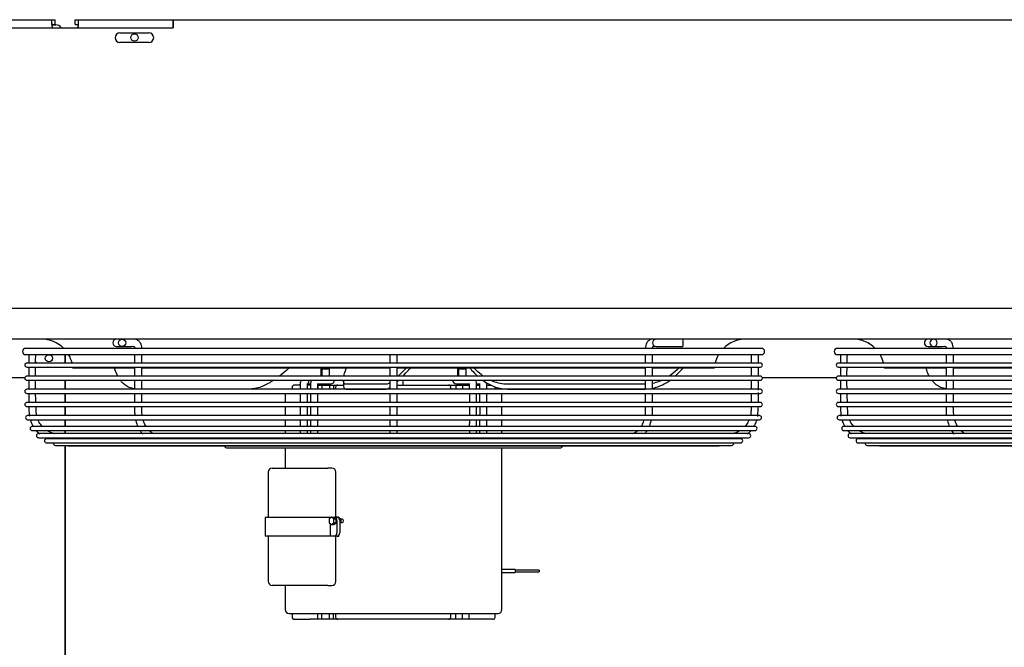
# Model space of a CAD drawing. Units: inches. Extents: x 1236 to 1527, y 498 to 621.
# Drawn here: x 1332 to 1357, y 605 to 621 of the extents above; entities that cross this region are included whole.
import ezdxf

# ---------------------------------------------------------------- set-up
doc = ezdxf.new("R2010")
doc.units = ezdxf.units.IN
doc.header["$MEASUREMENT"] = 0
for name, color, linetype in [('0251098000', 7, 'Continuous'), ('0712374', 7, 'Continuous'), ('0712375', 7, 'Continuous'), ('0712388', 7, 'Continuous'), ('0712547', 7, 'Continuous'), ('1H28903001', 7, 'Continuous'), ('3000038', 7, 'Continuous'), ('E110826001', 7, 'Continuous')]:
    doc.layers.add(name, color=color, linetype=linetype)

msp = doc.modelspace()

# ---------------------------------------------------------------- linework, layer by layer
at = {"layer": '0251098000', "color": 7, "linetype": 'Continuous'}
for p, q in [((1340.26, 611.442), (1340.26, 611.324)), ((1341.367, 611.339), (1340.326, 611.339)), ((1348.068, 611.339), (1344.506, 611.339)), ((1337.851, 611.215), (1335.046, 611.215)), ((1338.935, 611.215), (1337.851, 611.215)), ((1340.326, 611.215), (1341.367, 611.215)), ((1344.506, 611.215), (1348.068, 611.215)), ((1358.851, 611.215), (1356.046, 611.215))]:
    msp.add_line(p, q, dxfattribs=at)
for points, knots in [([(1334.423, 611.547), (1334.397, 611.596), (1334.375, 611.648), (1334.35, 611.721), (1334.344, 611.741), (1334.339, 611.76)], [0.2932004, 0.2932004, 0.2932004, 0.2932004, 0.375, 0.375, 0.4038179, 0.4038179, 0.4038179, 0.4038179]), ([(1338.854, 611.755), (1338.836, 611.739), (1338.818, 611.723), (1338.736, 611.652), (1338.671, 611.598), (1338.604, 611.547)], [0.6013257, 0.6013257, 0.6013257, 0.6013257, 0.625, 0.625, 0.7079771, 0.7079771, 0.7079771, 0.7079771]), ([(1340.273, 611.547), (1340.275, 611.561), (1340.279, 611.574), (1340.296, 611.64), (1340.314, 611.696), (1340.337, 611.755)], [0.2247632, 0.2247632, 0.2247632, 0.2247632, 0.25, 0.25, 0.3425388, 0.3425388, 0.3425388, 0.3425388]), ([(1341.888, 611.756), (1341.83, 611.696), (1341.773, 611.639), (1341.703, 611.572), (1341.69, 611.559), (1341.676, 611.546)], [0.6547527, 0.6547527, 0.6547527, 0.6547527, 0.75, 0.75, 0.7741807, 0.7741807, 0.7741807, 0.7741807]), ([(1341.796, 611.547), (1341.844, 611.596), (1341.894, 611.648), (1341.963, 611.721), (1341.982, 611.741), (1342, 611.76)], [0.2932004, 0.2932004, 0.2932004, 0.2932004, 0.375, 0.375, 0.4038179, 0.4038179, 0.4038179, 0.4038179]), ([(1343.535, 611.759), (1343.55, 611.741), (1343.565, 611.724), (1343.629, 611.652), (1343.682, 611.598), (1343.739, 611.547)], [0.5993625, 0.5993625, 0.5993625, 0.5993625, 0.625, 0.625, 0.7079771, 0.7079771, 0.7079771, 0.7079771]), ([(1343.888, 611.547), (1343.868, 611.561), (1343.849, 611.574), (1343.762, 611.64), (1343.699, 611.696), (1343.641, 611.755)], [0.2247632, 0.2247632, 0.2247632, 0.2247632, 0.25, 0.25, 0.3425388, 0.3425388, 0.3425388, 0.3425388]), ([(1348.944, 611.756), (1348.883, 611.696), (1348.817, 611.639), (1348.727, 611.572), (1348.708, 611.559), (1348.689, 611.546)], [0.6547527, 0.6547527, 0.6547527, 0.6547527, 0.75, 0.75, 0.7741807, 0.7741807, 0.7741807, 0.7741807]), ([(1348.842, 611.547), (1348.898, 611.596), (1348.951, 611.648), (1349.018, 611.721), (1349.036, 611.741), (1349.052, 611.76)], [0.2932051, 0.2932051, 0.2932051, 0.2932051, 0.375, 0.375, 0.4038151, 0.4038151, 0.4038151, 0.4038151]), ([(1355.424, 611.547), (1355.397, 611.596), (1355.375, 611.648), (1355.351, 611.721), (1355.345, 611.741), (1355.34, 611.76)], [0.2932004, 0.2932004, 0.2932004, 0.2932004, 0.375, 0.375, 0.4038179, 0.4038179, 0.4038179, 0.4038179]), ([(1334.853, 611.221), (1334.83, 611.224), (1334.807, 611.229), (1334.739, 611.247), (1334.696, 611.266), (1334.619, 611.313), (1334.585, 611.34), (1334.532, 611.392), (1334.511, 611.415), (1334.492, 611.44)], [0.0324725, 0.0324725, 0.0324725, 0.0324725, 0.0625, 0.0625, 0.125, 0.125, 0.1875, 0.1875, 0.2318471, 0.2318471, 0.2318471, 0.2318471]), ([(1338.456, 611.442), (1338.366, 611.382), (1338.273, 611.33), (1338.123, 611.267), (1338.067, 611.248), (1337.957, 611.222), (1337.903, 611.215), (1337.851, 611.215)], [0.7678276, 0.7678276, 0.7678276, 0.7678276, 0.875, 0.875, 0.9375, 0.9375, 1, 1, 1, 1]), ([(1340.326, 611.339), (1340.307, 611.339), (1340.293, 611.345), (1340.271, 611.37), (1340.265, 611.389), (1340.261, 611.421), (1340.26, 611.431), (1340.26, 611.443)], [0, 0, 0, 0, 0.0625, 0.0625, 0.125, 0.125, 0.1519972, 0.1519972, 0.1519972, 0.1519972]), ([(1340.26, 611.322), (1340.26, 611.311), (1340.261, 611.3), (1340.265, 611.267), (1340.271, 611.248), (1340.292, 611.222), (1340.307, 611.215), (1340.326, 611.215)], [0.8483602, 0.8483602, 0.8483602, 0.8483602, 0.875, 0.875, 0.9375, 0.9375, 1, 1, 1, 1]), ([(1341.461, 611.373), (1341.451, 611.367), (1341.442, 611.362), (1341.408, 611.346), (1341.386, 611.339), (1341.367, 611.339)], [0.91556782, 0.91556782, 0.91556782, 0.91556782, 0.9375, 0.9375, 1, 1, 1, 1]), ([(1341.367, 611.215), (1341.386, 611.215), (1341.408, 611.222), (1341.443, 611.24), (1341.454, 611.245), (1341.464, 611.252)], [0, 0, 0, 0, 0.0625, 0.0625, 0.086578, 0.086578, 0.086578, 0.086578]), ([(1343.874, 611.439), (1343.955, 611.381), (1344.043, 611.329), (1344.196, 611.267), (1344.256, 611.248), (1344.379, 611.222), (1344.441, 611.215), (1344.506, 611.215)], [0.7697231, 0.7697231, 0.7697231, 0.7697231, 0.875, 0.875, 0.9375, 0.9375, 1, 1, 1, 1]), ([(1344.506, 611.339), (1344.442, 611.339), (1344.379, 611.345), (1344.257, 611.37), (1344.197, 611.389), (1344.116, 611.421), (1344.093, 611.431), (1344.071, 611.441)], [0, 0, 0, 0, 0.0625, 0.0625, 0.125, 0.125, 0.151033, 0.151033, 0.151033, 0.151033]), ([(1348.264, 611.236), (1348.323, 611.249), (1348.381, 611.267), (1348.493, 611.313), (1348.547, 611.34), (1348.636, 611.392), (1348.672, 611.415), (1348.707, 611.44)], [0.0650786, 0.0650786, 0.0650786, 0.0650786, 0.125, 0.125, 0.1875, 0.1875, 0.231849, 0.231849, 0.231849, 0.231849]), ([(1348.502, 611.439), (1348.479, 611.429), (1348.457, 611.419), (1348.378, 611.389), (1348.322, 611.372), (1348.264, 611.359)], [0.84970485, 0.84970485, 0.84970485, 0.84970485, 0.875, 0.875, 0.93468641, 0.93468641, 0.93468641, 0.93468641]), ([(1355.854, 611.221), (1355.83, 611.224), (1355.807, 611.229), (1355.74, 611.247), (1355.697, 611.266), (1355.62, 611.313), (1355.585, 611.34), (1355.532, 611.392), (1355.512, 611.415), (1355.493, 611.44)], [0.0324725, 0.0324725, 0.0324725, 0.0324725, 0.0625, 0.0625, 0.125, 0.125, 0.1875, 0.1875, 0.2318471, 0.2318471, 0.2318471, 0.2318471])]:
    msp.add_open_spline(points, degree=3, knots=knots, dxfattribs=at)
msp.add_open_spline([(1341.653, 611.406), (1341.665, 611.417), (1341.677, 611.429), (1341.689, 611.44)], degree=3, dxfattribs=at)
at = {"layer": '0712374', "color": 7, "linetype": 'Continuous'}
for p, q in [((1330.668, 620.772), (1332.717, 620.772)), ((1332.717, 620.688), (1332.717, 620.772)), ((1332.717, 620.772), (1332.803, 620.772)), ((1332.717, 620.646), (1332.717, 620.688)), ((1332.803, 620.646), (1332.803, 620.772)), ((1332.717, 620.646), (1332.803, 620.646)), ((1333.061, 612.105), (1333.061, 611.888)), ((1333.061, 611.442), (1333.061, 611.208)), ((1333.061, 611.102), (1333.061, 610.868)), ((1333.061, 610.762), (1333.061, 610.528)), ((1333.061, 610.422), (1333.061, 610.248)), ((1333.061, 610.142), (1333.061, 610.061)), ((1333.061, 609.755), (1333.061, 597.272))]:
    msp.add_line(p, q, dxfattribs=at)
msp.add_circle((1332.642, 612.01), 0.0937, dxfattribs=at)
msp.add_arc((1332.961, 620.673), 0.25, 192.9946, 206.1627, dxfattribs=at)
msp.add_open_spline([(1332.717, 620.772), (1332.716, 620.772), (1332.715, 620.771), (1332.714, 620.767), (1332.713, 620.764), (1332.712, 620.757), (1332.711, 620.752), (1332.711, 620.74), (1332.711, 620.734), (1332.711, 620.719), (1332.711, 620.712), (1332.711, 620.695), (1332.712, 620.685), (1332.713, 620.667), (1332.714, 620.657), (1332.715, 620.637), (1332.716, 620.627), (1332.717, 620.616)], degree=3, knots=[0, 0, 0, 0, 0.125, 0.125, 0.25, 0.25, 0.375, 0.375, 0.5, 0.5, 0.625, 0.625, 0.75, 0.75, 0.875, 0.875, 1, 1, 1, 1], dxfattribs=at)
at = {"layer": '0712375', "color": 7, "linetype": 'Continuous'}
for p, q in [((1333.319, 620.772), (1333.404, 620.772)), ((1333.319, 620.646), (1333.319, 620.772)), ((1333.404, 620.772), (1335.853, 620.772)), ((1333.404, 620.688), (1333.404, 620.772)), ((1333.404, 620.646), (1333.404, 620.688)), ((1333.319, 620.646), (1333.404, 620.646)), ((1333.061, 611.888), (1333.061, 612.105)), ((1333.061, 611.208), (1333.061, 611.442)), ((1333.061, 610.868), (1333.061, 611.102)), ((1333.061, 610.528), (1333.061, 610.762)), ((1333.061, 610.248), (1333.061, 610.422)), ((1333.061, 610.061), (1333.061, 610.142)), ((1333.061, 597.428), (1333.061, 609.755))]:
    msp.add_line(p, q, dxfattribs=at)
msp.add_circle((1334.857, 620.311), 0.0937, dxfattribs=at)
msp.add_arc((1333.16, 620.673), 0.25, 333.8373, 347.0054, dxfattribs=at)
msp.add_open_spline([(1333.404, 620.616), (1333.405, 620.627), (1333.406, 620.637), (1333.408, 620.657), (1333.408, 620.666), (1333.409, 620.685), (1333.41, 620.694), (1333.41, 620.711), (1333.41, 620.719), (1333.41, 620.734), (1333.41, 620.74), (1333.41, 620.752), (1333.409, 620.757), (1333.408, 620.764), (1333.408, 620.767), (1333.406, 620.771), (1333.405, 620.772), (1333.404, 620.772)], degree=3, knots=[0, 0, 0, 0, 0.125, 0.125, 0.25, 0.25, 0.375, 0.375, 0.5, 0.5, 0.625, 0.625, 0.75, 0.75, 0.875, 0.875, 1, 1, 1, 1], dxfattribs=at)
at = {"layer": '0712388', "color": 7, "linetype": 'Continuous'}
for p, q in [((1373.185, 613.302), (1330.936, 613.302)), ((1373.185, 612.505), (1330.936, 612.505)), ((1334.855, 611.756), (1333.263, 611.756)), ((1341.465, 611.756), (1335.038, 611.756)), ((1348.08, 611.756), (1341.654, 611.756)), ((1349.857, 611.756), (1348.267, 611.756)), ((1355.855, 611.756), (1354.263, 611.756)), ((1362.466, 611.756), (1356.038, 611.756)), ((1332.017, 611.505), (1330.936, 611.505)), ((1353.017, 611.505), (1351.103, 611.505))]:
    msp.add_line(p, q, dxfattribs=at)
for centre, radius, start, end in [((1332.445, 611.685), 0.821, 45.236, 90), ((1350.675, 611.685), 0.821, 90, 134.764), ((1353.445, 611.685), 0.821, 45.236, 90), ((1332.43, 612.005), 0.156, 140.2044, 142.6652), ((1332.445, 611.685), 0.821, 14.3718, 30.8386), ((1350.675, 611.685), 0.821, 149.1614, 165.6282), ((1353.445, 611.685), 0.821, 14.3718, 30.8386), ((1332.43, 612.005), 0.156, 217.5677, 228.4822), ((1332.445, 611.685), 0.821, 5, 6.8375), ((1350.675, 611.685), 0.821, 173.1625, 175), ((1353.445, 611.685), 0.821, 5, 6.8375)]:
    msp.add_arc(centre, radius, start, end, dxfattribs=at)
at = {"layer": '0712547', "color": 7, "linetype": 'Continuous'}
msp.add_line((1332.715, 620.639), (1332.824, 620.639), dxfattribs=at)
msp.add_arc((1332.824, 620.483), 0.156, 30.6282, 90, dxfattribs=at)
at = {"layer": '1H28903001', "color": 7, "linetype": 'Continuous'}
for p, q in [((1349.042, 612.505), (1349.042, 612.317)), ((1351.079, 612.267), (1332.041, 612.267)), ((1334.389, 612.317), (1334.483, 612.317)), ((1334.483, 612.317), (1334.534, 612.317)), ((1334.534, 612.317), (1334.655, 612.317)), ((1334.655, 612.317), (1334.768, 612.317)), ((1348.351, 612.317), (1348.354, 612.317)), ((1348.354, 612.317), (1348.705, 612.317)), ((1348.705, 612.317), (1348.792, 612.317)), ((1348.792, 612.317), (1349.042, 612.317)), ((1372.079, 612.267), (1353.041, 612.267)), ((1355.389, 612.317), (1355.484, 612.317)), ((1355.484, 612.317), (1355.534, 612.317)), ((1355.534, 612.317), (1355.656, 612.317)), ((1355.656, 612.317), (1355.768, 612.317)), ((1332.041, 612.105), (1351.079, 612.105)), ((1332.121, 612.105), (1332.121, 611.888)), ((1350.999, 611.888), (1350.999, 612.105)), ((1353.041, 612.105), (1372.079, 612.105)), ((1353.121, 612.105), (1353.121, 611.888)), ((1351.051, 611.888), (1332.069, 611.888)), ((1332.069, 611.782), (1351.051, 611.782)), ((1332.121, 611.782), (1332.121, 611.548)), ((1350.999, 611.548), (1350.999, 611.782)), ((1372.051, 611.888), (1353.069, 611.888)), ((1353.069, 611.782), (1372.051, 611.782)), ((1353.121, 611.782), (1353.121, 611.548)), ((1351.051, 611.548), (1332.069, 611.548)), ((1372.051, 611.548), (1353.069, 611.548)), ((1332.069, 611.442), (1351.051, 611.442)), ((1332.121, 611.442), (1332.121, 611.208)), ((1339.333, 611.348), (1339.411, 611.348)), ((1339.599, 611.348), (1339.88, 611.348)), ((1339.88, 611.348), (1339.935, 611.348)), ((1343.184, 611.348), (1343.239, 611.348)), ((1343.239, 611.348), (1343.52, 611.348)), ((1343.708, 611.348), (1343.786, 611.348)), ((1350.999, 611.182), (1350.999, 611.442)), ((1353.069, 611.442), (1372.051, 611.442)), ((1353.121, 611.442), (1353.121, 611.208)), ((1351.051, 611.208), (1332.069, 611.208)), ((1332.069, 611.102), (1351.051, 611.102)), ((1332.121, 611.102), (1332.121, 610.868)), ((1350.999, 610.868), (1350.999, 611.128)), ((1372.051, 611.208), (1353.069, 611.208)), ((1353.069, 611.102), (1372.051, 611.102)), ((1353.121, 611.102), (1353.121, 610.868)), ((1351.051, 610.868), (1332.069, 610.868)), ((1332.069, 610.762), (1351.051, 610.762)), ((1372.051, 610.868), (1353.069, 610.868)), ((1353.069, 610.762), (1372.051, 610.762)), ((1351.029, 610.528), (1332.09, 610.528)), ((1372.03, 610.528), (1353.09, 610.528)), ((1332.09, 610.422), (1351.029, 610.422)), ((1350.912, 610.248), (1332.208, 610.248)), ((1353.09, 610.422), (1372.03, 610.422)), ((1371.912, 610.248), (1353.208, 610.248)), ((1332.208, 610.142), (1350.912, 610.142)), ((1335.063, 610.061), (1332.371, 610.061)), ((1332.371, 609.955), (1350.748, 609.955)), ((1341.561, 610.061), (1335.063, 610.061)), ((1350.748, 610.061), (1341.561, 610.061)), ((1353.208, 610.142), (1371.912, 610.142)), ((1356.064, 610.061), (1353.372, 610.061)), ((1353.372, 609.955), (1371.749, 609.955)), ((1362.561, 610.061), (1356.064, 610.061)), ((1335.208, 609.929), (1332.579, 609.929)), ((1332.579, 609.823), (1350.54, 609.823)), ((1332.812, 609.755), (1350.308, 609.755)), ((1333.152, 609.746), (1349.968, 609.746)), ((1341.557, 609.929), (1335.208, 609.929)), ((1347.908, 609.929), (1341.557, 609.929)), ((1350.54, 609.929), (1347.908, 609.929)), ((1356.208, 609.929), (1353.58, 609.929)), ((1353.58, 609.823), (1371.541, 609.823)), ((1353.812, 609.755), (1371.308, 609.755)), ((1354.152, 609.746), (1370.968, 609.746)), ((1362.558, 609.929), (1356.208, 609.929)), ((1337.26, 609.69), (1345.86, 609.69))]:
    msp.add_line(p, q, dxfattribs=at)
msp.add_circle((1334.534, 612.411), 0.094, dxfattribs=at)
for centre, radius, start, end in [((1334.389, 612.411), 0.094, 90, 270), ((1348.354, 612.411), 0.094, 90, 270), ((1355.389, 612.411), 0.094, 90, 270), ((1355.534, 612.411), 0.094, 90.7416, 0), ((1355.534, 612.411), 0.094, 0, 89.2584), ((1332.041, 612.186), 0.081, 90, 270), ((1351.079, 612.186), 0.081, 270, 90), ((1353.041, 612.186), 0.081, 90, 270), ((1332.069, 611.835), 0.053, 90, 270), ((1351.051, 611.835), 0.053, 270, 90), ((1353.069, 611.835), 0.053, 90, 270), ((1332.069, 611.495), 0.053, 90, 270), ((1351.051, 611.495), 0.053, 270, 90), ((1353.069, 611.495), 0.053, 90, 270), ((1339.935, 611.442), 0.094, 270, 0.0405), ((1343.184, 611.442), 0.094, 179.9595, 270), ((1332.069, 611.155), 0.053, 90, 270), ((1351.051, 611.155), 0.053, 270, 90), ((1353.069, 611.155), 0.053, 90, 270), ((1332.069, 610.815), 0.053, 90, 270), ((1351.051, 610.815), 0.053, 270, 90), ((1353.069, 610.815), 0.053, 90, 270), ((1332.09, 610.475), 0.053, 90, 270), ((1351.029, 610.475), 0.053, 270, 90), ((1353.09, 610.475), 0.053, 90, 270), ((1332.208, 610.195), 0.053, 90, 270), ((1350.912, 610.195), 0.053, 270, 90), ((1353.208, 610.195), 0.053, 90, 270), ((1332.371, 610.008), 0.053, 90, 270), ((1350.748, 610.008), 0.053, 270, 90), ((1353.372, 610.008), 0.053, 90, 270), ((1332.579, 609.876), 0.053, 90, 270), ((1332.812, 609.808), 0.053, 163.8158, 270), ((1333.152, 609.799), 0.053, 236.2869, 270), ((1337.26, 609.771), 0.081, 197.9774, 270), ((1345.86, 609.771), 0.081, 270, 342.0226), ((1349.968, 609.799), 0.053, 270, 303.7131), ((1350.308, 609.808), 0.053, 270, 16.1842), ((1350.54, 609.876), 0.053, 270, 90), ((1353.58, 609.876), 0.053, 90, 270), ((1353.812, 609.808), 0.053, 163.8158, 270), ((1354.152, 609.799), 0.053, 236.2869, 270)]:
    msp.add_arc(centre, radius, start, end, dxfattribs=at)
for centre, major_axis, start_param, end_param in [((1339.307, 611.442), (0, -0.094), 0.467416, 1.571503), ((1338.466, 609.942), (0, -0.094), 4.573461, 4.853795), ((1338.466, 609.942), (0, -0.094), 1.429391, 1.709724), ((1344.653, 609.942), (0, 0.094), 1.431868, 1.712202), ((1344.653, 609.942), (0, 0.094), 4.570983, 4.851317)]:
    msp.add_ellipse(centre, major_axis=major_axis, ratio=0.707107, start_param=start_param, end_param=end_param, dxfattribs=at)
for points, knots in [([(1335.046, 612.267), (1335.044, 612.296), (1335.04, 612.34), (1335.011, 612.41), (1334.972, 612.458), (1334.924, 612.491), (1334.858, 612.509), (1334.807, 612.508), (1334.768, 612.505)], [0, 0, 0, 0, 0.165446, 0.30033, 0.474764, 0.574842, 0.721363, 1, 1, 1, 1]), ([(1348.351, 612.505), (1348.312, 612.508), (1348.261, 612.509), (1348.196, 612.491), (1348.147, 612.458), (1348.108, 612.41), (1348.079, 612.34), (1348.075, 612.296), (1348.073, 612.267)], [0, 0, 0, 0, 0.278637, 0.425158, 0.525236, 0.69967, 0.834554, 1, 1, 1, 1]), ([(1356.046, 612.267), (1356.044, 612.296), (1356.04, 612.34), (1356.012, 612.41), (1355.973, 612.458), (1355.924, 612.491), (1355.858, 612.509), (1355.808, 612.508), (1355.768, 612.505)], [0, 0, 0, 0, 0.165446, 0.30033, 0.474764, 0.574842, 0.721363, 1, 1, 1, 1]), ([(1334.768, 612.317), (1334.8, 612.324), (1334.833, 612.328), (1334.848, 612.314), (1334.853, 612.304), (1334.857, 612.288), (1334.857, 612.275), (1334.858, 612.267)], [0, 0, 0, 0, 0.607883, 0.692419, 0.784525, 0.886251, 1, 1, 1, 1]), ([(1348.261, 612.267), (1348.262, 612.275), (1348.262, 612.288), (1348.266, 612.304), (1348.271, 612.314), (1348.286, 612.328), (1348.319, 612.324), (1348.351, 612.317)], [0, 0, 0, 0, 0.113749, 0.215475, 0.307581, 0.392117, 1, 1, 1, 1]), ([(1355.768, 612.317), (1355.801, 612.324), (1355.833, 612.328), (1355.849, 612.314), (1355.854, 612.304), (1355.857, 612.288), (1355.858, 612.275), (1355.858, 612.267)], [0, 0, 0, 0, 0.607883, 0.692419, 0.784525, 0.886251, 1, 1, 1, 1]), ([(1335.045, 611.548), (1335.045, 611.616), (1335.046, 611.694), (1335.046, 611.771), (1335.046, 611.782)], [0.90702066, 0.90702066, 0.90702066, 0.90702066, 0.93312686, 0.93756573, 0.93756573, 0.93756573, 0.93756573]), ([(1341.466, 611.782), (1341.466, 611.716), (1341.466, 611.637), (1341.466, 611.559), (1341.466, 611.548)], [0.08272829, 0.08272829, 0.08272829, 0.08272829, 0.11665814, 0.12232546, 0.12232546, 0.12232546, 0.12232546]), ([(1348.261, 611.548), (1348.261, 611.581), (1348.261, 611.66), (1348.261, 611.737), (1348.261, 611.782)], [0.71351636, 0.71351636, 0.71351636, 0.71351636, 0.75330813, 0.80898003, 0.80898003, 0.80898003, 0.80898003]), ([(1350.811, 611.782), (1350.811, 611.736), (1350.811, 611.659), (1350.81, 611.58), (1350.81, 611.548)], [0.06213906, 0.06213906, 0.06213906, 0.06213906, 0.08073917, 0.09321218, 0.09321218, 0.09321218, 0.09321218]), ([(1356.046, 611.548), (1356.046, 611.616), (1356.046, 611.694), (1356.046, 611.771), (1356.046, 611.782)], [0.90702066, 0.90702066, 0.90702066, 0.90702066, 0.93312686, 0.93756573, 0.93756573, 0.93756573, 0.93756573]), ([(1334.858, 611.442), (1334.858, 611.389), (1334.858, 611.311), (1334.858, 611.233), (1334.858, 611.208)], [0.32810974, 0.32810974, 0.32810974, 0.32810974, 0.39158593, 0.42128609, 0.42128609, 0.42128609, 0.42128609]), ([(1335.046, 611.215), (1335.046, 611.241), (1335.045, 611.317), (1335.045, 611.393), (1335.045, 611.442)], [0.86434484, 0.86434484, 0.86434484, 0.86434484, 0.87445251, 0.89343179, 0.89343179, 0.89343179, 0.89343179]), ([(1339.167, 611.443), (1339.16, 611.429), (1339.148, 611.397), (1339.146, 611.365), (1339.145, 611.346)], [0.6462026, 0.6462026, 0.6462026, 0.6462026, 0.8166113, 1, 1, 1, 1]), ([(1339.333, 611.346), (1339.333, 611.348), (1339.333, 611.351), (1339.334, 611.355), (1339.335, 611.358), (1339.335, 611.36), (1339.336, 611.36), (1339.336, 611.36)], [0, 0, 0, 0, 0.0536252, 0.1097206, 0.1711851, 0.2438717, 0.2860736, 0.2860736, 0.2860736, 0.2860736]), ([(1339.433, 611.443), (1339.426, 611.429), (1339.414, 611.397), (1339.412, 611.365), (1339.411, 611.346)], [0.6462026, 0.6462026, 0.6462026, 0.6462026, 0.8166113, 1, 1, 1, 1]), ([(1339.599, 611.346), (1339.599, 611.348), (1339.599, 611.351), (1339.6, 611.355), (1339.601, 611.358), (1339.601, 611.36), (1339.601, 611.36), (1339.601, 611.36)], [0, 0, 0, 0, 0.0620319, 0.1269213, 0.1980215, 0.282103, 0.3309108, 0.3309108, 0.3309108, 0.3309108]), ([(1341.466, 611.442), (1341.466, 611.416), (1341.466, 611.338), (1341.466, 611.26), (1341.466, 611.208)], [0.1403618, 0.1403618, 0.1403618, 0.1403618, 0.15380181, 0.18020581, 0.18020581, 0.18020581, 0.18020581]), ([(1343.518, 611.36), (1343.518, 611.36), (1343.518, 611.36), (1343.519, 611.357), (1343.52, 611.354), (1343.52, 611.35), (1343.52, 611.347), (1343.52, 611.346)], [0.7144325, 0.7144325, 0.7144325, 0.7144325, 0.7877743, 0.8557486, 0.9130132, 0.9696534, 1, 1, 1, 1]), ([(1343.708, 611.346), (1343.708, 611.362), (1343.706, 611.393), (1343.695, 611.426), (1343.686, 611.443)], [0, 0, 0, 0, 0.1481892, 0.3542691, 0.3542691, 0.3542691, 0.3542691]), ([(1343.784, 611.36), (1343.784, 611.36), (1343.784, 611.36), (1343.785, 611.357), (1343.786, 611.354), (1343.786, 611.35), (1343.786, 611.347), (1343.786, 611.346)], [0.7144325, 0.7144325, 0.7144325, 0.7144325, 0.7877743, 0.8557486, 0.9130132, 0.9696534, 1, 1, 1, 1]), ([(1348.073, 611.442), (1348.073, 611.403), (1348.073, 611.328), (1348.073, 611.253), (1348.073, 611.216)], [0.10636091, 0.10636091, 0.10636091, 0.10636091, 0.121432, 0.13555765, 0.13555765, 0.13555765, 0.13555765]), ([(1355.858, 611.442), (1355.858, 611.389), (1355.858, 611.311), (1355.858, 611.233), (1355.858, 611.208)], [0.32810974, 0.32810974, 0.32810974, 0.32810974, 0.39158593, 0.42128609, 0.42128609, 0.42128609, 0.42128609]), ([(1356.046, 611.215), (1356.046, 611.241), (1356.046, 611.317), (1356.046, 611.393), (1356.046, 611.442)], [0.86434484, 0.86434484, 0.86434484, 0.86434484, 0.87445251, 0.89343179, 0.89343179, 0.89343179, 0.89343179]), ([(1334.858, 611.102), (1334.858, 611.091), (1334.858, 611.013), (1334.858, 610.935), (1334.858, 610.868)], [0.46343945, 0.46343945, 0.46343945, 0.46343945, 0.47669843, 0.5565226, 0.5565226, 0.5565226, 0.5565226]), ([(1335.044, 610.868), (1335.045, 610.898), (1335.046, 610.976), (1335.046, 611.054), (1335.046, 611.102)], [0.81953395, 0.81953395, 0.81953395, 0.81953395, 0.83109756, 0.8497694, 0.8497694, 0.8497694, 0.8497694]), ([(1341.466, 611.102), (1341.466, 611.066), (1341.466, 610.988), (1341.466, 610.91), (1341.466, 610.868)], [0.19823942, 0.19823942, 0.19823942, 0.19823942, 0.21674272, 0.23805951, 0.23805951, 0.23805951, 0.23805951]), ([(1341.654, 610.868), (1341.654, 610.875), (1341.654, 610.953), (1341.654, 611.031), (1341.654, 611.102)], [0.76194622, 0.76194622, 0.76194622, 0.76194622, 0.76556788, 0.80153495, 0.80153495, 0.80153495, 0.80153495]), ([(1355.858, 611.102), (1355.858, 611.091), (1355.858, 611.013), (1355.859, 610.935), (1355.858, 610.868)], [0.46343945, 0.46343945, 0.46343945, 0.46343945, 0.47669843, 0.5565226, 0.5565226, 0.5565226, 0.5565226]), ([(1356.045, 610.868), (1356.045, 610.898), (1356.046, 610.976), (1356.047, 611.054), (1356.047, 611.102)], [0.81953395, 0.81953395, 0.81953395, 0.81953395, 0.83109756, 0.8497694, 0.8497694, 0.8497694, 0.8497694]), ([(1332.325, 610.528), (1332.313, 610.585), (1332.31, 610.664), (1332.307, 610.742), (1332.306, 610.762)], [0.77492909, 0.77492909, 0.77492909, 0.77492909, 0.79763306, 0.80534532, 0.80534532, 0.80534532, 0.80534532]), ([(1334.857, 610.762), (1334.856, 610.715), (1334.856, 610.636), (1334.863, 610.558), (1334.867, 610.527)], [0.59865593, 0.59865593, 0.59865593, 0.59865593, 0.65503063, 0.69243278, 0.69243278, 0.69243278, 0.69243278]), ([(1335.056, 610.527), (1335.05, 610.573), (1335.045, 610.652), (1335.044, 610.731), (1335.044, 610.762)], [0.7754597, 0.7754597, 0.7754597, 0.7754597, 0.79364382, 0.80585284, 0.80585284, 0.80585284, 0.80585284]), ([(1341.466, 610.762), (1341.466, 610.727), (1341.466, 610.648), (1341.466, 610.57), (1341.466, 610.528)], [0.25609652, 0.25609652, 0.25609652, 0.25609652, 0.27437682, 0.29605402, 0.29605402, 0.29605402, 0.29605402]), ([(1341.654, 610.528), (1341.654, 610.533), (1341.654, 610.59), (1341.654, 610.669), (1341.654, 610.742), (1341.654, 610.762)], [0.70393787, 0.70393787, 0.70393787, 0.70393787, 0.70649145, 0.73362648, 0.74390152, 0.74390152, 0.74390152, 0.74390152]), ([(1348.074, 610.762), (1348.074, 610.737), (1348.073, 610.678), (1348.072, 610.599), (1348.066, 610.547), (1348.063, 610.528)], [0.19408244, 0.19408244, 0.19408244, 0.19408244, 0.20397228, 0.21687444, 0.22445647, 0.22445647, 0.22445647, 0.22445647]), ([(1348.253, 610.528), (1348.255, 610.544), (1348.261, 610.602), (1348.261, 610.681), (1348.261, 610.743), (1348.262, 610.762)], [0.30833582, 0.30833582, 0.30833582, 0.30833582, 0.32716346, 0.37869104, 0.40171421, 0.40171421, 0.40171421, 0.40171421]), ([(1350.811, 610.762), (1350.811, 610.742), (1350.81, 610.686), (1350.81, 610.608), (1350.8, 610.55), (1350.795, 610.528)], [0.19467359, 0.19467359, 0.19467359, 0.19467359, 0.20236819, 0.21645179, 0.22510859, 0.22510859, 0.22510859, 0.22510859]), ([(1353.325, 610.528), (1353.314, 610.585), (1353.311, 610.664), (1353.308, 610.742), (1353.307, 610.762)], [0.77492909, 0.77492909, 0.77492909, 0.77492909, 0.79763306, 0.80534532, 0.80534532, 0.80534532, 0.80534532]), ([(1355.857, 610.762), (1355.857, 610.715), (1355.857, 610.636), (1355.864, 610.558), (1355.867, 610.527)], [0.59865593, 0.59865593, 0.59865593, 0.59865593, 0.65503063, 0.69243278, 0.69243278, 0.69243278, 0.69243278]), ([(1356.057, 610.527), (1356.051, 610.573), (1356.045, 610.652), (1356.044, 610.731), (1356.044, 610.762)], [0.7754597, 0.7754597, 0.7754597, 0.7754597, 0.79364382, 0.80585284, 0.80585284, 0.80585284, 0.80585284]), ([(1332.47, 610.247), (1332.44, 610.279), (1332.4, 610.335), (1332.368, 610.397), (1332.359, 610.42)], [0.73363704, 0.73363704, 0.73363704, 0.73363704, 0.75067149, 0.76029369, 0.76029369, 0.76029369, 0.76029369]), ([(1334.885, 610.421), (1334.887, 610.413), (1334.902, 610.351), (1334.923, 610.292), (1334.944, 610.245)], [0.73551942, 0.73551942, 0.73551942, 0.73551942, 0.74641591, 0.81223723, 0.81223723, 0.81223723, 0.81223723]), ([(1335.155, 610.246), (1335.145, 610.262), (1335.115, 610.315), (1335.092, 610.376), (1335.079, 610.419)], [0.73423606, 0.73423606, 0.73423606, 0.73423606, 0.74253917, 0.76087712, 0.76087712, 0.76087712, 0.76087712]), ([(1341.466, 610.421), (1341.466, 610.409), (1341.466, 610.349), (1341.466, 610.292), (1341.466, 610.249), (1341.466, 610.248)], [0.31490764, 0.31490764, 0.31490764, 0.31490764, 0.32181978, 0.34758733, 0.3480932, 0.3480932, 0.3480932, 0.3480932]), ([(1341.654, 610.247), (1341.654, 610.295), (1341.654, 610.354), (1341.654, 610.416), (1341.654, 610.422)], [0.65161235, 0.65161235, 0.65161235, 0.65161235, 0.68185158, 0.68517788, 0.68517788, 0.68517788, 0.68517788]), ([(1343.521, 610.422), (1343.521, 610.402), (1343.52, 610.345), (1343.52, 610.286), (1343.519, 610.248)], [0.49932957, 0.49932957, 0.49932957, 0.49932957, 0.532709, 0.59432067, 0.59432067, 0.59432067, 0.59432067]), ([(1343.709, 610.248), (1343.708, 610.256), (1343.708, 610.314), (1343.707, 610.372), (1343.707, 610.422)], [0.59258873, 0.59258873, 0.59258873, 0.59258873, 0.60083792, 0.65814189, 0.65814189, 0.65814189, 0.65814189]), ([(1343.787, 610.422), (1343.787, 610.402), (1343.786, 610.345), (1343.785, 610.286), (1343.785, 610.248)], [0.49937015, 0.49937015, 0.49937015, 0.49937015, 0.53275229, 0.59436897, 0.59436897, 0.59436897, 0.59436897]), ([(1343.974, 610.248), (1343.974, 610.256), (1343.974, 610.314), (1343.973, 610.372), (1343.973, 610.422)], [0.59258873, 0.59258873, 0.59258873, 0.59258873, 0.60083792, 0.65814189, 0.65814189, 0.65814189, 0.65814189]), ([(1348.039, 610.419), (1348.027, 610.379), (1348.004, 610.317), (1347.975, 610.263), (1347.963, 610.243)], [0.23917962, 0.23917962, 0.23917962, 0.23917962, 0.25613202, 0.26641832, 0.26641832, 0.26641832, 0.26641832]), ([(1348.176, 610.247), (1348.179, 610.253), (1348.202, 610.307), (1348.221, 610.366), (1348.234, 610.421)], [0.18915642, 0.18915642, 0.18915642, 0.18915642, 0.19651144, 0.26467204, 0.26467204, 0.26467204, 0.26467204]), ([(1350.76, 610.42), (1350.75, 610.397), (1350.72, 610.335), (1350.679, 610.279), (1350.649, 610.247)], [0.23975213, 0.23975213, 0.23975213, 0.23975213, 0.24940008, 0.26643848, 0.26643848, 0.26643848, 0.26643848]), ([(1350.878, 610.248), (1350.892, 610.268), (1350.924, 610.319), (1350.952, 610.38), (1350.965, 610.419)], [0.1026888, 0.1026888, 0.1026888, 0.1026888, 0.3343582, 0.7168157, 0.7168157, 0.7168157, 0.7168157]), ([(1353.47, 610.247), (1353.441, 610.279), (1353.4, 610.335), (1353.369, 610.397), (1353.359, 610.42)], [0.73363704, 0.73363704, 0.73363704, 0.73363704, 0.75067149, 0.76029369, 0.76029369, 0.76029369, 0.76029369]), ([(1355.886, 610.421), (1355.888, 610.413), (1355.903, 610.351), (1355.923, 610.292), (1355.944, 610.245)], [0.73551942, 0.73551942, 0.73551942, 0.73551942, 0.74641591, 0.81223723, 0.81223723, 0.81223723, 0.81223723]), ([(1356.155, 610.246), (1356.145, 610.262), (1356.116, 610.315), (1356.092, 610.376), (1356.08, 610.419)], [0.73423606, 0.73423606, 0.73423606, 0.73423606, 0.74253917, 0.76087712, 0.76087712, 0.76087712, 0.76087712]), ([(1332.788, 610.058), (1332.773, 610.061), (1332.709, 610.078), (1332.644, 610.109), (1332.597, 610.139), (1332.593, 610.141)], [0.68516088, 0.68516088, 0.68516088, 0.68516088, 0.69112456, 0.7108214, 0.71263882, 0.71263882, 0.71263882, 0.71263882]), ([(1335.161, 609.957), (1335.169, 609.951), (1335.184, 609.941), (1335.198, 609.933), (1335.205, 609.929)], [0.97403806, 0.97403806, 0.97403806, 0.97403806, 0.9892554, 1, 1, 1, 1]), ([(1335.36, 610.059), (1335.347, 610.064), (1335.311, 610.081), (1335.271, 610.109), (1335.244, 610.134), (1335.237, 610.14)], [0.68617911, 0.68617911, 0.68617911, 0.68617911, 0.69381435, 0.70865071, 0.71307273, 0.71307273, 0.71307273, 0.71307273]), ([(1339.146, 610.142), (1339.146, 610.126), (1339.146, 610.102), (1339.142, 610.075), (1339.139, 610.064), (1339.138, 610.061)], [0.44703236, 0.44703236, 0.44703236, 0.44703236, 0.46532219, 0.473621, 0.47864245, 0.47864245, 0.47864245, 0.47864245]), ([(1339.33, 610.061), (1339.332, 610.079), (1339.333, 610.107), (1339.333, 610.134), (1339.333, 610.142)], [0.30471536, 0.30471536, 0.30471536, 0.30471536, 0.33472242, 0.34873704, 0.34873704, 0.34873704, 0.34873704]), ([(1339.412, 610.142), (1339.412, 610.126), (1339.412, 610.102), (1339.408, 610.075), (1339.405, 610.064), (1339.404, 610.061)], [0.44703236, 0.44703236, 0.44703236, 0.44703236, 0.46532219, 0.473621, 0.47864245, 0.47864245, 0.47864245, 0.47864245]), ([(1339.544, 609.929), (1339.545, 609.931), (1339.551, 609.939), (1339.557, 609.948), (1339.561, 609.954)], [0.22368867, 0.22368867, 0.22368867, 0.22368867, 0.22819129, 0.24139165, 0.24139165, 0.24139165, 0.24139165]), ([(1339.595, 610.061), (1339.598, 610.079), (1339.599, 610.107), (1339.599, 610.134), (1339.599, 610.142)], [0.30459946, 0.30459946, 0.30459946, 0.30459946, 0.33461152, 0.34862848, 0.34862848, 0.34862848, 0.34862848]), ([(1341.466, 610.141), (1341.466, 610.136), (1341.466, 610.105), (1341.466, 610.078), (1341.466, 610.057)], [0.37194053, 0.37194053, 0.37194053, 0.37194053, 0.37565581, 0.39434344, 0.39434344, 0.39434344, 0.39434344]), ([(1341.467, 609.953), (1341.467, 609.952), (1341.467, 609.941), (1341.467, 609.933), (1341.468, 609.927)], [0.43606205, 0.43606205, 0.43606205, 0.43606205, 0.43903615, 0.45714699, 0.45714699, 0.45714699, 0.45714699]), ([(1341.653, 610.058), (1341.653, 610.073), (1341.654, 610.099), (1341.654, 610.128), (1341.654, 610.139)], [0.60466753, 0.60466753, 0.60466753, 0.60466753, 0.61881085, 0.6272511, 0.6272511, 0.6272511, 0.6272511]), ([(1343.52, 610.142), (1343.52, 610.135), (1343.521, 610.108), (1343.522, 610.081), (1343.524, 610.061)], [0.65141905, 0.65141905, 0.65141905, 0.65141905, 0.66290333, 0.69535484, 0.69535484, 0.69535484, 0.69535484]), ([(1343.558, 609.955), (1343.558, 609.954), (1343.564, 609.945), (1343.57, 609.936), (1343.576, 609.928)], [0.75715795, 0.75715795, 0.75715795, 0.75715795, 0.75830654, 0.77601615, 0.77601615, 0.77601615, 0.77601615]), ([(1343.715, 610.061), (1343.715, 610.062), (1343.714, 610.066), (1343.711, 610.076), (1343.707, 610.099), (1343.708, 610.123), (1343.708, 610.14), (1343.708, 610.142)], [0.5220243, 0.5220243, 0.5220243, 0.5220243, 0.52404074, 0.52723669, 0.53478849, 0.55015321, 0.55328551, 0.55328551, 0.55328551, 0.55328551]), ([(1343.786, 610.142), (1343.786, 610.135), (1343.787, 610.108), (1343.787, 610.081), (1343.79, 610.061)], [0.65147198, 0.65147198, 0.65147198, 0.65147198, 0.6629572, 0.69541135, 0.69541135, 0.69541135, 0.69541135]), ([(1343.981, 610.061), (1343.981, 610.062), (1343.979, 610.066), (1343.976, 610.076), (1343.973, 610.099), (1343.974, 610.123), (1343.974, 610.14), (1343.974, 610.142)], [0.5220243, 0.5220243, 0.5220243, 0.5220243, 0.52404074, 0.52723669, 0.53478849, 0.55015321, 0.55328551, 0.55328551, 0.55328551, 0.55328551]), ([(1347.88, 610.138), (1347.856, 610.115), (1347.813, 610.082), (1347.766, 610.061), (1347.746, 610.055)], [0.28796711, 0.28796711, 0.28796711, 0.28796711, 0.30499201, 0.31680853, 0.31680853, 0.31680853, 0.31680853]), ([(1348.061, 610.057), (1348.071, 610.07), (1348.091, 610.096), (1348.11, 610.125), (1348.119, 610.139)], [0.09238894, 0.09238894, 0.09238894, 0.09238894, 0.11383262, 0.13650521, 0.13650521, 0.13650521, 0.13650521]), ([(1350.526, 610.141), (1350.522, 610.139), (1350.475, 610.109), (1350.406, 610.076), (1350.337, 610.059), (1350.317, 610.055)], [0.2874332, 0.2874332, 0.2874332, 0.2874332, 0.28925042, 0.30894738, 0.31679456, 0.31679456, 0.31679456, 0.31679456]), ([(1353.788, 610.058), (1353.773, 610.061), (1353.709, 610.078), (1353.644, 610.109), (1353.598, 610.139), (1353.594, 610.141)], [0.68516088, 0.68516088, 0.68516088, 0.68516088, 0.69112456, 0.7108214, 0.71263882, 0.71263882, 0.71263882, 0.71263882]), ([(1356.162, 609.957), (1356.17, 609.951), (1356.184, 609.941), (1356.199, 609.933), (1356.206, 609.929)], [0.97403806, 0.97403806, 0.97403806, 0.97403806, 0.9892554, 1, 1, 1, 1]), ([(1356.36, 610.059), (1356.348, 610.064), (1356.312, 610.081), (1356.272, 610.109), (1356.244, 610.134), (1356.238, 610.14)], [0.68617911, 0.68617911, 0.68617911, 0.68617911, 0.69381435, 0.70865071, 0.71307273, 0.71307273, 0.71307273, 0.71307273])]:
    msp.add_open_spline(points, degree=3, knots=knots, dxfattribs=at)
for points in [[(1332.295, 611.889), (1332.297, 611.96), (1332.299, 612.032), (1332.302, 612.106)], [(1334.858, 612.105), (1334.858, 612.031), (1334.858, 611.96), (1334.858, 611.888)], [(1335.046, 611.888), (1335.046, 611.959), (1335.046, 612.031), (1335.046, 612.105)], [(1341.466, 612.105), (1341.466, 612.031), (1341.466, 611.961), (1341.466, 611.888)], [(1341.654, 611.888), (1341.654, 611.959), (1341.654, 612.031), (1341.654, 612.105)], [(1348.073, 612.105), (1348.073, 612.031), (1348.073, 611.96), (1348.073, 611.888)], [(1348.261, 611.888), (1348.261, 611.959), (1348.261, 612.031), (1348.261, 612.105)], [(1350.811, 612.105), (1350.811, 612.031), (1350.811, 611.959), (1350.811, 611.888)], [(1353.296, 611.889), (1353.297, 611.96), (1353.3, 612.032), (1353.302, 612.106)], [(1355.858, 612.105), (1355.858, 612.031), (1355.858, 611.96), (1355.858, 611.888)], [(1356.046, 611.888), (1356.046, 611.959), (1356.046, 612.031), (1356.046, 612.105)], [(1332.291, 611.548), (1332.291, 611.625), (1332.292, 611.703), (1332.293, 611.783)], [(1334.858, 611.782), (1334.858, 611.705), (1334.858, 611.627), (1334.858, 611.548)], [(1341.654, 611.548), (1341.654, 611.627), (1341.654, 611.704), (1341.654, 611.782)], [(1348.073, 611.782), (1348.073, 611.705), (1348.073, 611.626), (1348.073, 611.548)], [(1353.292, 611.548), (1353.292, 611.625), (1353.292, 611.703), (1353.294, 611.783)], [(1355.858, 611.782), (1355.858, 611.705), (1355.858, 611.627), (1355.858, 611.548)], [(1332.294, 611.208), (1332.293, 611.286), (1332.292, 611.364), (1332.291, 611.442)], [(1339.145, 611.346), (1339.145, 611.299), (1339.145, 611.253), (1339.145, 611.208)], [(1339.333, 611.215), (1339.333, 611.258), (1339.333, 611.301), (1339.333, 611.346)], [(1339.411, 611.346), (1339.411, 611.302), (1339.411, 611.258), (1339.411, 611.215)], [(1339.599, 611.208), (1339.599, 611.253), (1339.599, 611.298), (1339.599, 611.346)], [(1341.654, 611.208), (1341.654, 611.287), (1341.654, 611.365), (1341.654, 611.442)], [(1343.52, 611.346), (1343.52, 611.299), (1343.52, 611.253), (1343.52, 611.208)], [(1343.708, 611.208), (1343.708, 611.253), (1343.708, 611.299), (1343.708, 611.346)], [(1343.786, 611.346), (1343.786, 611.299), (1343.786, 611.253), (1343.786, 611.208)], [(1343.974, 611.346), (1343.974, 611.358), (1343.973, 611.368), (1343.972, 611.378)], [(1343.974, 611.208), (1343.974, 611.253), (1343.974, 611.299), (1343.974, 611.346)], [(1348.261, 611.208), (1348.261, 611.286), (1348.261, 611.365), (1348.261, 611.442)], [(1350.81, 611.442), (1350.81, 611.365), (1350.81, 611.286), (1350.81, 611.208)], [(1353.294, 611.208), (1353.293, 611.286), (1353.292, 611.364), (1353.292, 611.442)], [(1332.303, 610.868), (1332.3, 610.947), (1332.298, 611.025), (1332.296, 611.102)], [(1339.145, 611.102), (1339.146, 611.022), (1339.146, 610.945), (1339.146, 610.868)], [(1339.333, 610.868), (1339.333, 610.947), (1339.333, 611.023), (1339.333, 611.102)], [(1339.411, 611.102), (1339.412, 611.022), (1339.412, 610.945), (1339.412, 610.868)], [(1339.599, 610.868), (1339.599, 610.947), (1339.599, 611.023), (1339.599, 611.102)], [(1343.521, 611.102), (1343.521, 611.022), (1343.521, 610.945), (1343.521, 610.868)], [(1343.707, 610.868), (1343.707, 610.945), (1343.708, 611.022), (1343.708, 611.102)], [(1343.787, 611.102), (1343.787, 611.022), (1343.787, 610.945), (1343.787, 610.868)], [(1343.973, 610.868), (1343.973, 610.945), (1343.974, 611.022), (1343.974, 611.102)], [(1348.073, 611.102), (1348.074, 611.024), (1348.074, 610.946), (1348.074, 610.868)], [(1348.262, 610.868), (1348.262, 610.946), (1348.262, 611.024), (1348.261, 611.102)], [(1350.811, 611.102), (1350.811, 611.024), (1350.811, 610.946), (1350.811, 610.868)], [(1353.303, 610.868), (1353.301, 610.947), (1353.298, 611.025), (1353.297, 611.102)], [(1332.12, 610.762), (1332.121, 610.708), (1332.126, 610.625), (1332.137, 610.514)], [(1339.147, 610.762), (1339.147, 610.684), (1339.146, 610.607), (1339.146, 610.528)], [(1339.333, 610.528), (1339.333, 610.607), (1339.333, 610.685), (1339.333, 610.762)], [(1339.412, 610.762), (1339.412, 610.684), (1339.412, 610.607), (1339.412, 610.528)], [(1339.599, 610.528), (1339.599, 610.607), (1339.599, 610.685), (1339.599, 610.762)], [(1343.522, 610.762), (1343.522, 610.684), (1343.522, 610.606), (1343.521, 610.528)], [(1343.707, 610.528), (1343.707, 610.606), (1343.707, 610.684), (1343.707, 610.762)], [(1343.788, 610.762), (1343.788, 610.684), (1343.788, 610.606), (1343.787, 610.528)], [(1343.973, 610.528), (1343.972, 610.606), (1343.973, 610.684), (1343.973, 610.762)], [(1350.982, 610.505), (1350.992, 610.615), (1350.998, 610.701), (1350.999, 610.762)], [(1353.12, 610.762), (1353.121, 610.708), (1353.127, 610.625), (1353.137, 610.514)], [(1332.161, 610.421), (1332.179, 610.358), (1332.201, 610.307), (1332.227, 610.266)], [(1339.145, 610.422), (1339.144, 610.365), (1339.143, 610.307), (1339.143, 610.248)], [(1339.333, 610.248), (1339.332, 610.306), (1339.333, 610.364), (1339.333, 610.422)], [(1339.411, 610.422), (1339.41, 610.365), (1339.409, 610.307), (1339.409, 610.248)], [(1339.599, 610.248), (1339.598, 610.306), (1339.598, 610.364), (1339.599, 610.422)], [(1353.162, 610.421), (1353.18, 610.358), (1353.202, 610.307), (1353.227, 610.266)], [(1332.312, 610.142), (1332.337, 610.111), (1332.37, 610.081), (1332.408, 610.05)], [(1332.545, 609.954), (1332.555, 609.948), (1332.565, 609.942), (1332.577, 609.936)], [(1335.001, 610.138), (1335.02, 610.107), (1335.042, 610.077), (1335.066, 610.05)], [(1341.649, 609.924), (1341.65, 609.932), (1341.652, 609.942), (1341.652, 609.954)], [(1347.913, 609.932), (1347.926, 609.94), (1347.939, 609.947), (1347.95, 609.954)], [(1350.535, 609.932), (1350.549, 609.939), (1350.562, 609.946), (1350.575, 609.953)], [(1350.716, 610.055), (1350.753, 610.084), (1350.783, 610.113), (1350.807, 610.142)], [(1353.312, 610.142), (1353.338, 610.111), (1353.37, 610.081), (1353.408, 610.05)], [(1353.545, 609.954), (1353.555, 609.948), (1353.566, 609.942), (1353.577, 609.936)], [(1356.001, 610.138), (1356.021, 610.107), (1356.043, 610.077), (1356.066, 610.05)]]:
    msp.add_open_spline(points, degree=3, dxfattribs=at)
at = {"layer": '3000038', "color": 7, "linetype": 'Continuous'}
for p, q in [((1339.699, 611.756), (1339.679, 611.736)), ((1339.679, 611.736), (1339.702, 611.736)), ((1339.679, 611.736), (1339.679, 611.548)), ((1339.722, 611.756), (1339.702, 611.736)), ((1339.702, 611.736), (1339.902, 611.736)), ((1339.702, 611.736), (1339.702, 611.548)), ((1339.902, 611.736), (1339.883, 611.756)), ((1339.902, 611.548), (1339.902, 611.736)), ((1343.237, 611.756), (1343.217, 611.736)), ((1343.217, 611.736), (1343.24, 611.736)), ((1343.217, 611.736), (1343.217, 611.548)), ((1343.26, 611.756), (1343.24, 611.736)), ((1343.24, 611.736), (1343.44, 611.736)), ((1343.24, 611.736), (1343.24, 611.548)), ((1343.44, 611.736), (1343.42, 611.756)), ((1343.44, 611.548), (1343.44, 611.736)), ((1338.935, 611.26), (1338.935, 611.208)), ((1339.157, 611.318), (1338.993, 611.318)), ((1339.397, 611.318), (1339.33, 611.318)), ((1339.599, 611.318), (1339.602, 611.318)), ((1339.602, 611.318), (1339.602, 611.208)), ((1339.602, 611.318), (1339.702, 611.318)), ((1339.679, 611.348), (1339.679, 611.318)), ((1339.702, 611.348), (1339.702, 611.318)), ((1339.702, 611.318), (1339.702, 611.208)), ((1339.702, 611.318), (1339.902, 611.318)), ((1339.902, 611.318), (1339.902, 611.348)), ((1339.902, 611.318), (1339.902, 611.208)), ((1339.902, 611.318), (1340.002, 611.318)), ((1340.002, 611.318), (1340.002, 611.208)), ((1340.002, 611.318), (1340.117, 611.318)), ((1340.059, 611.26), (1340.059, 611.208)), ((1340.117, 611.318), (1340.164, 611.318)), ((1340.164, 611.318), (1340.258, 611.318)), ((1341.653, 611.318), (1342.936, 611.318)), ((1341.81, 611.318), (1341.81, 611.442)), ((1342.936, 611.318), (1342.983, 611.318)), ((1342.983, 611.318), (1343.167, 611.318)), ((1343.041, 611.208), (1343.041, 611.26)), ((1343.167, 611.318), (1343.167, 611.208)), ((1343.167, 611.318), (1343.34, 611.318)), ((1343.217, 611.348), (1343.217, 611.318)), ((1343.24, 611.348), (1343.24, 611.318)), ((1343.34, 611.318), (1343.34, 611.208)), ((1343.34, 611.318), (1343.513, 611.318)), ((1343.44, 611.318), (1343.44, 611.348)), ((1343.513, 611.318), (1343.513, 611.208)), ((1343.513, 611.318), (1343.52, 611.318)), ((1343.714, 611.318), (1343.797, 611.318)), ((1343.957, 611.318), (1344.087, 611.318)), ((1344.185, 611.208), (1344.185, 611.26)), ((1338.758, 611.068), (1338.758, 610.868)), ((1344.362, 610.868), (1344.362, 611.068)), ((1338.758, 610.762), (1338.758, 610.528)), ((1344.362, 610.528), (1344.362, 610.762)), ((1338.758, 610.422), (1338.758, 610.248)), ((1344.362, 610.248), (1344.362, 610.422)), ((1338.758, 610.142), (1338.758, 610.061)), ((1344.362, 610.061), (1344.362, 610.142)), ((1338.758, 609.69), (1338.758, 609.168)), ((1344.362, 605.506), (1344.362, 609.69)), ((1338.316, 609.068), (1338.316, 607.895)), ((1338.416, 609.168), (1338.519, 609.168)), ((1338.519, 609.168), (1339.297, 609.168)), ((1339.297, 609.168), (1339.792, 609.168)), ((1339.792, 609.168), (1339.862, 609.168)), ((1339.965, 609.168), (1339.862, 609.168)), ((1340.065, 607.895), (1340.065, 609.068)), ((1338.395, 607.895), (1338.241, 607.895)), ((1338.241, 607.895), (1338.241, 607.407)), ((1339.173, 607.895), (1338.395, 607.895)), ((1339.916, 607.895), (1339.173, 607.895)), ((1339.957, 607.902), (1339.897, 607.854)), ((1339.897, 607.854), (1339.897, 607.756)), ((1339.897, 607.756), (1339.957, 607.707)), ((1339.916, 607.895), (1339.916, 607.868)), ((1339.948, 607.895), (1339.916, 607.895)), ((1339.916, 607.741), (1339.916, 607.407)), ((1339.957, 607.902), (1340.01, 607.902)), ((1340.017, 607.854), (1339.957, 607.902)), ((1339.957, 607.707), (1340.017, 607.756)), ((1339.957, 607.707), (1340.01, 607.707)), ((1340.019, 607.895), (1340.01, 607.902)), ((1340.01, 607.707), (1340.07, 607.756)), ((1340.017, 607.854), (1340.07, 607.854)), ((1340.017, 607.756), (1340.017, 607.854)), ((1340.017, 607.756), (1340.07, 607.756)), ((1340.07, 607.854), (1340.019, 607.895)), ((1340.033, 607.895), (1340.019, 607.895)), ((1340.033, 607.895), (1340.104, 607.895)), ((1340.07, 607.756), (1340.07, 607.854)), ((1340.072, 607.895), (1340.081, 607.902)), ((1340.081, 607.902), (1340.09, 607.895)), ((1340.134, 607.902), (1340.081, 607.902)), ((1340.094, 607.809), (1340.094, 607.494)), ((1340.134, 607.902), (1340.194, 607.854)), ((1340.194, 607.854), (1340.156, 607.854)), ((1340.165, 607.809), (1340.165, 607.494)), ((1340.194, 607.756), (1340.165, 607.756)), ((1340.194, 607.756), (1340.165, 607.733)), ((1340.194, 607.854), (1340.194, 607.756)), ((1340.233, 607.848), (1340.194, 607.848)), ((1340.194, 607.761), (1340.233, 607.761)), ((1338.395, 607.407), (1338.241, 607.407)), ((1338.316, 607.407), (1338.316, 606.235)), ((1339.173, 607.407), (1338.395, 607.407)), ((1339.916, 607.407), (1339.173, 607.407)), ((1340.033, 607.407), (1339.916, 607.407)), ((1340.104, 607.407), (1340.033, 607.407)), ((1340.065, 606.235), (1340.065, 607.407)), ((1340.104, 607.407), (1340.14, 607.407)), ((1340.14, 607.407), (1340.14, 607.424)), ((1344.705, 606.545), (1344.362, 606.545)), ((1344.362, 606.467), (1344.705, 606.467)), ((1344.705, 606.545), (1344.705, 606.467)), ((1345.33, 606.531), (1344.705, 606.531)), ((1344.705, 606.481), (1345.33, 606.481)), ((1345.33, 606.531), (1345.33, 606.481)), ((1338.519, 606.135), (1338.416, 606.135)), ((1339.297, 606.135), (1338.519, 606.135)), ((1338.758, 606.135), (1338.758, 605.506)), ((1339.792, 606.135), (1339.297, 606.135)), ((1339.862, 606.135), (1339.792, 606.135)), ((1339.862, 606.135), (1339.965, 606.135)), ((1338.858, 605.406), (1344.262, 605.406)), ((1338.935, 605.406), (1338.935, 605.314)), ((1339.602, 605.256), (1339.602, 605.406)), ((1339.702, 605.256), (1339.702, 605.406)), ((1339.902, 605.256), (1339.902, 605.406)), ((1340.002, 605.256), (1340.002, 605.406)), ((1340.059, 605.406), (1340.059, 605.314)), ((1343.041, 605.314), (1343.041, 605.406)), ((1343.167, 605.256), (1343.167, 605.406)), ((1343.34, 605.256), (1343.34, 605.406)), ((1343.513, 605.256), (1343.513, 605.406)), ((1344.185, 605.314), (1344.185, 605.406)), ((1338.993, 605.256), (1339.393, 605.256)), ((1339.505, 605.256), (1339.393, 605.256)), ((1339.602, 605.256), (1339.505, 605.256)), ((1339.702, 605.256), (1339.602, 605.256)), ((1339.902, 605.256), (1339.702, 605.256)), ((1340.002, 605.256), (1339.902, 605.256)), ((1340.117, 605.256), (1340.002, 605.256)), ((1340.164, 605.256), (1340.117, 605.256)), ((1342.936, 605.256), (1340.164, 605.256)), ((1342.983, 605.256), (1342.936, 605.256)), ((1343.167, 605.256), (1342.983, 605.256)), ((1343.34, 605.256), (1343.167, 605.256)), ((1343.513, 605.256), (1343.34, 605.256)), ((1343.602, 605.256), (1343.513, 605.256)), ((1343.714, 605.256), (1343.602, 605.256)), ((1344.127, 605.256), (1343.714, 605.256))]:
    msp.add_line(p, q, dxfattribs=at)
for centre, radius, start, end in [((1338.993, 611.26), 0.058, 90, 180), ((1340.117, 611.26), 0.058, 90, 180), ((1342.983, 611.26), 0.058, 0, 90), ((1338.858, 611.068), 0.1, 160.1231, 180), ((1344.262, 611.068), 0.1, 0, 19.8769), ((1338.416, 609.068), 0.1, 90, 180), ((1339.965, 609.068), 0.1, 0, 90), ((1338.416, 606.235), 0.1, 180, 270), ((1339.965, 606.235), 0.1, 270, 0), ((1338.858, 605.506), 0.1, 180, 270), ((1344.262, 605.506), 0.1, 270, 0), ((1338.993, 605.314), 0.058, 180, 270), ((1340.117, 605.314), 0.058, 180, 270), ((1342.983, 605.314), 0.058, 270, 0), ((1344.127, 605.314), 0.058, 270, 0)]:
    msp.add_arc(centre, radius, start, end, dxfattribs=at)
for centre, major_axis, start_param, end_param in [((1340.033, 607.809), (0, -0.0863), 1.570796, 3.141593), ((1340.104, 607.809), (0, 0.0863), 4.712389, 6.283185), ((1340.233, 607.805), (0, 0.0434), 3.141593, 6.283185), ((1340.033, 607.494), (0, -0.0862), 0, 1.570796), ((1340.104, 607.494), (0, 0.0863), 3.141593, 4.712389)]:
    msp.add_ellipse(centre, major_axis=major_axis, ratio=0.707107, start_param=start_param, end_param=end_param, dxfattribs=at)
at = {"layer": 'E110826001', "color": 7, "linetype": 'Continuous'}
for p, q in [((1335.853, 620.772), (1369.311, 620.772)), ((1335.853, 620.772), (1335.853, 620.562)), ((1335.853, 620.562), (1335.853, 620.772)), ((1335.853, 620.772), (1335.853, 620.772)), ((1331.063, 620.562), (1335.853, 620.562)), ((1334.478, 620.432), (1335.228, 620.432)), ((1335.228, 620.182), (1334.478, 620.182))]:
    msp.add_line(p, q, dxfattribs=at)
for centre, start, end in [((1334.478, 620.307), 90, 270), ((1335.228, 620.307), 270, 90), ((1335.228, 620.307), 270, 90)]:
    msp.add_arc(centre, 0.125, start, end, dxfattribs=at)

doc.saveas('drawing.dxf')
